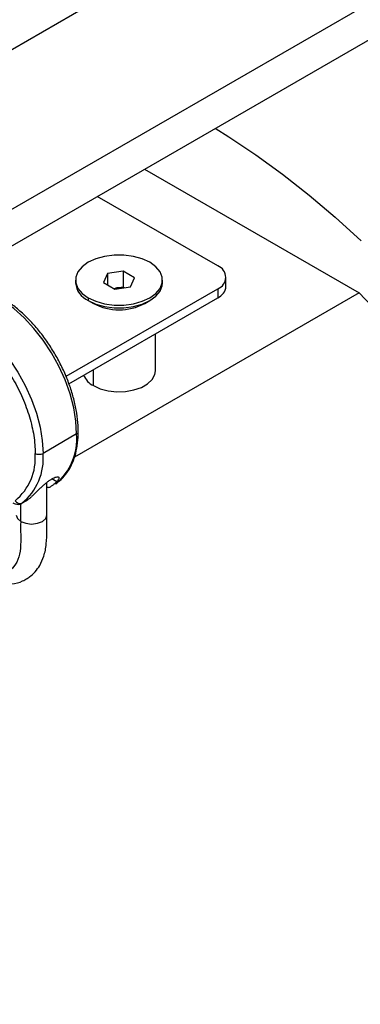
# Model space of a CAD drawing. Extents: x 0.7 to 31.4, y 7.3 to 20.9.
# Drawn here: x 3.1 to 3.6, y 18.3 to 19.7 of the extents above; entities that cross this region are included whole.
import ezdxf

# ---------------------------------------------------------------- set-up
doc = ezdxf.new("R2010")
doc.units = 0
doc.header["$MEASUREMENT"] = 0
doc.layers.get('0').update_dxf_attribs({"linetype": 'CONTINUOUS'})

msp = doc.modelspace()

# ---------------------------------------------------------------- linework, layer by layer
at = {"color": 7, "linetype": 'Continuous'}
for p, q in [((4.4114, 20.4223), (3.0056, 19.6107)), ((3.0466, 19.4094), (4.6063, 20.3098)), ((2.9081, 19.278), (4.6063, 20.2583)), ((3.2922, 19.4998), (3.5945, 19.3252)), ((3.3953, 19.3632), (3.2254, 19.4612)), ((3.2399, 19.3526), (3.234, 19.3398)), ((3.262, 19.356), (3.2399, 19.3526)), ((3.2399, 19.3526), (3.2399, 19.3364)), ((3.2781, 19.3466), (3.262, 19.356)), ((3.262, 19.356), (3.262, 19.3335)), ((3.1948, 19.3432), (3.1948, 19.3393)), ((3.234, 19.3398), (3.2502, 19.3305)), ((3.2722, 19.3339), (3.2781, 19.3466)), ((3.3174, 19.3393), (3.3174, 19.3432)), ((3.4068, 19.3342), (3.4068, 19.3471)), ((3.1814, 19.2076), (3.3953, 19.331)), ((3.5945, 19.3252), (3.1934, 19.0937)), ((3.2486, 19.3314), (3.251, 19.3318)), ((3.2487, 19.3313), (3.251, 19.3318)), ((3.2502, 19.3305), (3.2722, 19.3339)), ((3.251, 19.3318), (3.262, 19.3335)), ((3.262, 19.3335), (3.2635, 19.3326)), ((3.3953, 19.331), (3.3953, 19.3182)), ((3.1854, 19.197), (3.3953, 19.3182)), ((3.2127, 19.3182), (3.2127, 19.3143)), ((3.2127, 19.3143), (3.2199, 19.3101)), ((3.2923, 19.3101), (3.2994, 19.3143)), ((3.3073, 19.2153), (3.3073, 19.2674)), ((3.2199, 19.1944), (3.2199, 19.2169)), ((3.1963, 19.1263), (3.149, 19.0989)), ((3.1682, 19.059), (3.1616, 19.0628)), ((3.1544, 19.0118), (3.1544, 19.058)), ((3.119, 19.0285), (3.1259, 19.0325)), ((3.1193, 19.0286), (3.1262, 19.0327)), ((3.1259, 19.0325), (3.1262, 19.0327)), ((3.1175, 19.003), (3.1175, 19.0279)), ((3.1193, 19.0286), (3.119, 19.0285))]:
    msp.add_line(p, q, dxfattribs=at)
at = {"color": 7, "linetype": 'Continuous', "flags": 128}
for points in [[(3.3917, 19.5572), (3.411, 19.5452), (3.4488, 19.5199), (3.4865, 19.4925), (3.5239, 19.4631), (3.5609, 19.4317), (3.5973, 19.3984)], [(3.2994, 19.3683), (3.2887, 19.3732), (3.2763, 19.3766), (3.2629, 19.3784), (3.2492, 19.3784), (3.2358, 19.3766), (3.2235, 19.3732), (3.2127, 19.3683), (3.2042, 19.3621), (3.1982, 19.3549), (3.1952, 19.3472), (3.1952, 19.3393), (3.1982, 19.3315), (3.2042, 19.3244), (3.2127, 19.3182)], [(3.2127, 19.3182), (3.2235, 19.3133), (3.2358, 19.3098), (3.2492, 19.3081), (3.2629, 19.3081), (3.2763, 19.3098), (3.2887, 19.3133), (3.2994, 19.3182), (3.308, 19.3244), (3.3139, 19.3315), (3.317, 19.3393), (3.317, 19.3472), (3.3139, 19.3549), (3.308, 19.3621), (3.2994, 19.3683)], [(3.2127, 19.3143), (3.2235, 19.3093), (3.2358, 19.3059), (3.2492, 19.3041), (3.2629, 19.3041), (3.2763, 19.3059), (3.2887, 19.3093), (3.2994, 19.3143), (3.308, 19.3205), (3.3139, 19.3276), (3.317, 19.3353), (3.3174, 19.3393)], [(3.1963, 19.1263), (3.1953, 19.1444), (3.1922, 19.1633), (3.1871, 19.1828), (3.1801, 19.2024), (3.1713, 19.2218), (3.161, 19.2406), (3.1492, 19.2585), (3.1362, 19.2751), (3.1222, 19.2902), (3.1076, 19.3034), (3.0925, 19.3144), (3.0773, 19.3232), (3.0623, 19.3295), (3.0477, 19.3332), (3.0337, 19.3343), (3.0207, 19.3327), (3.0089, 19.3284), (3.0062, 19.3269)], [(4.0578, 18.2824), (4.0568, 18.3265), (4.0539, 18.3716), (4.0489, 18.4177), (4.042, 18.4645), (4.0332, 18.5119), (4.0225, 18.5599), (4.0098, 18.6082), (3.9954, 18.6568), (3.9791, 18.7055), (3.961, 18.7541), (3.9413, 18.8026), (3.9199, 18.8508), (3.8968, 18.8986), (3.8723, 18.9459), (3.8463, 18.9924), (3.8188, 19.0381), (3.7901, 19.0829), (3.7601, 19.1267), (3.729, 19.1692), (3.6967, 19.2105), (3.6635, 19.2503), (3.6294, 19.2886), (3.5945, 19.3252)], [(2.9592, 19.2998), (2.9616, 19.3011), (2.9734, 19.3053), (2.9864, 19.307), (3.0003, 19.3059), (3.015, 19.3022), (3.03, 19.2959), (3.0452, 19.2871), (3.0603, 19.276), (3.0749, 19.2629), (3.0889, 19.2478), (3.1018, 19.2312), (3.1136, 19.2133), (3.124, 19.1945), (3.1328, 19.1751), (3.1398, 19.1555), (3.1448, 19.136), (3.1479, 19.117), (3.149, 19.0989)], [(3.2199, 19.1944), (3.2296, 19.19), (3.2408, 19.1871), (3.253, 19.1858), (3.2653, 19.1862), (3.2771, 19.1883), (3.2876, 19.192), (3.2964, 19.1971), (3.3027, 19.2032), (3.3064, 19.21), (3.3073, 19.2153)], [(3.1111, 19.0118), (3.1128, 19.0071), (3.1175, 19.003)], [(3.1175, 19.003), (3.1245, 19.0003), (3.1328, 18.9993), (3.1411, 19.0003), (3.1481, 19.003), (3.1528, 19.0071), (3.1544, 19.0118)]]:
    msp.add_lwpolyline(points, dxfattribs=at)
at = {"color": 7, "linetype": 'Continuous'}
for centre, radius, start, end in [((3.3892, 19.3471), 0.0172, 290.7834, 69.2166), ((3.2248, 19.3419), 0.0301, 184.9193, 246.4008), ((3.2561, 19.2983), 0.0339, 84.0998, 98.6955), ((3.3871, 19.3362), 0.0198, 294.3747, 354.3052), ((3.2561, 19.3792), 0.0779, 242.3365, 297.6689), ((3.2328, 19.2204), 0.029, 203.2732, 243.6838), ((3.1947, 19.1299), 0.00396, 294.376, 354.2895), ((3.1153, 19.119), 0.0813, 309.0901, 5.0863), ((3.0609, 19.0921), 0.0772, 309.0901, 5.0863), ((3.068, 19.0917), 0.0813, 309.0901, 5.0863), ((3.1163, 19.0355), 0.00745, 206.3859, 293.591)]:
    msp.add_arc(centre, radius, start, end, dxfattribs=at)
for points, knots in [([(3.1986, 19.1295), (3.1986, 19.1324), (3.1984, 19.1409), (3.1968, 19.1556), (3.1931, 19.1734), (3.1878, 19.1916), (3.1808, 19.2097), (3.1724, 19.2275), (3.1626, 19.2448), (3.1516, 19.2612), (3.1396, 19.2765), (3.1266, 19.2904), (3.1131, 19.3028), (3.099, 19.3135), (3.0847, 19.3222), (3.0703, 19.3288), (3.056, 19.3332), (3.0421, 19.3352), (3.0289, 19.3349), (3.0167, 19.3319), (3.0086, 19.3288), (3.0051, 19.3262), (3.0048, 19.3259)], [0, 0, 0, 0, 0.028515, 0.08244, 0.136323, 0.19014, 0.243899, 0.297616, 0.351315, 0.405022, 0.458754, 0.512537, 0.566397, 0.620358, 0.674433, 0.72861, 0.782806, 0.836818, 0.89035, 0.94311, 0.995037, 1, 1, 1, 1]), ([(2.9263, 19.2211), (2.9263, 19.2291), (2.9269, 19.2367), (2.9296, 19.2508), (2.9317, 19.2573), (2.937, 19.269), (2.9402, 19.2742), (2.9479, 19.2831), (2.9524, 19.2867), (2.9621, 19.2924), (2.9675, 19.2944), (2.979, 19.2966), (2.9852, 19.2969), (2.998, 19.2956), (3.0046, 19.2941), (3.0182, 19.2894), (3.0251, 19.2862), (3.039, 19.2782), (3.0459, 19.2734), (3.0595, 19.2624), (3.0661, 19.2562), (3.0789, 19.2427), (3.0851, 19.2354), (3.0966, 19.2199), (3.102, 19.2117), (3.1118, 19.1947), (3.1162, 19.186), (3.1239, 19.1682), (3.1271, 19.1592), (3.1324, 19.1414), (3.1345, 19.1326), (3.1372, 19.1153), (3.1378, 19.1069), (3.1378, 19.0989)], [0, 0, 0, 0, 0.0625, 0.0625, 0.125, 0.125, 0.1875, 0.1875, 0.25, 0.25, 0.3125, 0.3125, 0.375, 0.375, 0.4375, 0.4375, 0.5, 0.5, 0.5625, 0.5625, 0.625, 0.625, 0.6875, 0.6875, 0.75, 0.75, 0.8125, 0.8125, 0.875, 0.875, 0.9375, 0.9375, 1, 1, 1, 1]), ([(3.1669, 19.0561), (3.1687, 19.0575), (3.1738, 19.0611), (3.181, 19.0688), (3.188, 19.0794), (3.1933, 19.0919), (3.1969, 19.1059), (3.1984, 19.1186), (3.1986, 19.1268), (3.1986, 19.1295)], [0, 0, 0, 0, 0.091263, 0.252832, 0.415318, 0.579986, 0.74695, 0.915564, 1, 1, 1, 1]), ([(3.1378, 19.0989), (3.1393, 19.0981), (3.1413, 19.0976), (3.1455, 19.0976), (3.1475, 19.0981), (3.149, 19.0989)], [0, 0, 0, 0, 0.5, 0.5, 1, 1, 1, 1]), ([(3.1348, 19.0397), (3.1362, 19.0412), (3.1378, 19.0428), (3.1407, 19.0457), (3.1417, 19.0467), (3.1439, 19.0488), (3.145, 19.0499), (3.1474, 19.0521), (3.1486, 19.0533), (3.1512, 19.0555), (3.1525, 19.0565), (3.1551, 19.0586), (3.1564, 19.0596), (3.1589, 19.0613), (3.1602, 19.0622), (3.1626, 19.0635), (3.1637, 19.0641), (3.1658, 19.065), (3.1667, 19.0654), (3.1684, 19.0658), (3.1691, 19.0658), (3.1702, 19.0658), (3.1707, 19.0656), (3.1713, 19.0651), (3.1714, 19.0648), (3.1714, 19.0639), (3.1713, 19.0634), (3.1706, 19.0618), (3.1696, 19.0604), (3.1682, 19.059)], [0, 0, 0, 0, 0.125, 0.125, 0.1875, 0.1875, 0.25, 0.25, 0.3125, 0.3125, 0.375, 0.375, 0.4375, 0.4375, 0.5, 0.5, 0.5625, 0.5625, 0.625, 0.625, 0.6875, 0.6875, 0.75, 0.75, 0.8125, 0.8125, 0.875, 0.875, 1, 1, 1, 1]), ([(3.1544, 19.0514), (3.1548, 19.0513), (3.156, 19.0509), (3.1578, 19.051), (3.159, 19.0516), (3.1596, 19.0519)], [0, 0, 0, 0, 0.1944147, 0.5972073, 1, 1, 1, 1]), ([(3.1596, 19.0519), (3.1601, 19.0523), (3.1611, 19.053), (3.1626, 19.0541), (3.1641, 19.0552), (3.1655, 19.0564), (3.1668, 19.0577), (3.1677, 19.0586), (3.1682, 19.059)], [0, 0, 0, 0, 0.166779, 0.333423, 0.5, 0.666577, 0.833221, 1, 1, 1, 1]), ([(3.1348, 19.0397), (3.1343, 19.0393), (3.1334, 19.0384), (3.1321, 19.0372), (3.1307, 19.0359), (3.1292, 19.0348), (3.1277, 19.0337), (3.1267, 19.033), (3.1262, 19.0327)], [0, 0, 0, 0, 0.166779, 0.333423, 0.5, 0.666577, 0.833221, 1, 1, 1, 1]), ([(3.1064, 19.0293), (3.1075, 19.0287), (3.1099, 19.0273), (3.1141, 19.0268), (3.1175, 19.0276), (3.1191, 19.0285), (3.1196, 19.0288)], [0, 0, 0, 0, 0.274889, 0.590435, 0.884394, 1, 1, 1, 1]), ([(3.0089, 18.9681), (3.0117, 18.9644), (3.0189, 18.9549), (3.0305, 18.944), (3.0424, 18.9349), (3.0522, 18.9292), (3.0627, 18.923), (3.0744, 18.9179), (3.0891, 18.9142), (3.105, 18.914), (3.1177, 18.9175), (3.1264, 18.9221), (3.1325, 18.9266), (3.1387, 18.9326), (3.1451, 18.9415), (3.1508, 18.9544), (3.1542, 18.9711), (3.1543, 18.9914), (3.1544, 19.0049), (3.1544, 19.0119)], [0, 0, 0, 0, 0.049788, 0.126792, 0.177577, 0.22506, 0.26648, 0.325837, 0.386882, 0.462731, 0.535754, 0.568426, 0.599509, 0.640195, 0.69329, 0.758554, 0.835629, 0.915393, 1, 1, 1, 1]), ([(3.1175, 19.003), (3.1174, 18.9967), (3.1174, 18.9842), (3.1178, 18.965), (3.1141, 18.9485), (3.1063, 18.9362), (3.0952, 18.9285), (3.0814, 18.9262), (3.0657, 18.9292), (3.0492, 18.938), (3.0329, 18.9482), (3.0199, 18.9601), (3.0136, 18.9689), (3.0117, 18.9715)], [0, 0, 0, 0, 0.0961423, 0.1922365, 0.2881184, 0.3839967, 0.479872, 0.5757524, 0.6716321, 0.7675836, 0.863535, 0.9594147, 1, 1, 1, 1])]:
    msp.add_open_spline(points, degree=3, knots=knots, dxfattribs=at)

doc.saveas('drawing.dxf')
